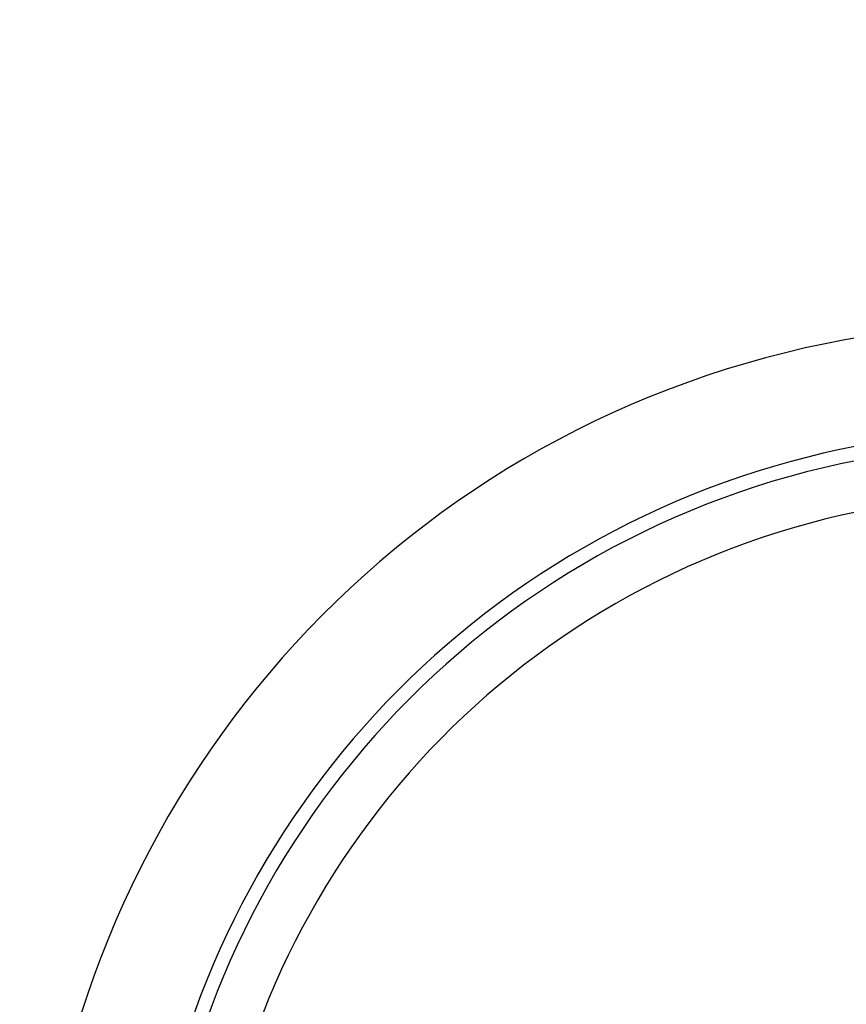
# Model space of a CAD drawing. Extents: x 355 to 712, y -8 to 245.
# Drawn here: x 444 to 455, y 195 to 208 of the extents above; entities that cross this region are included whole.
import ezdxf

# ---------------------------------------------------------------- set-up
doc = ezdxf.new("R2010")
doc.units = 0
doc.header["$LTSCALE"] = 16.335
doc.header["$MEASUREMENT"] = 0
doc.layers.get('0').update_dxf_attribs({"linetype": 'CONTINUOUS'})

msp = doc.modelspace()

# ---------------------------------------------------------------- linework, layer by layer
at = {"color": 7, "linetype": 'Continuous'}
for radius, start, end in [(30, 90, 346.5066), (30, 90, 346.5065), (29.965, 90, 346.4907), (29.708, 90, 346.3712), (29.625, 90, 346.3326), (26.372, 90, 344.6074), (25.2, 70.3683, 169.6317), (24.4, 90, 343.3284), (24.4, 16.6718, 343.3282), (24.379, 16.6861, 343.3139), (23.059, 94.4824, 145.5176), (13.007, 32.5605, 327.4395), (11.6, 39.6388, 320.3612), (11.414, 35.8199, 324.1801), (10.75, 37.0714, 322.9286)]:
    msp.add_arc((456.928, 190.844), radius, start, end, dxfattribs=at)

doc.saveas('drawing.dxf')
